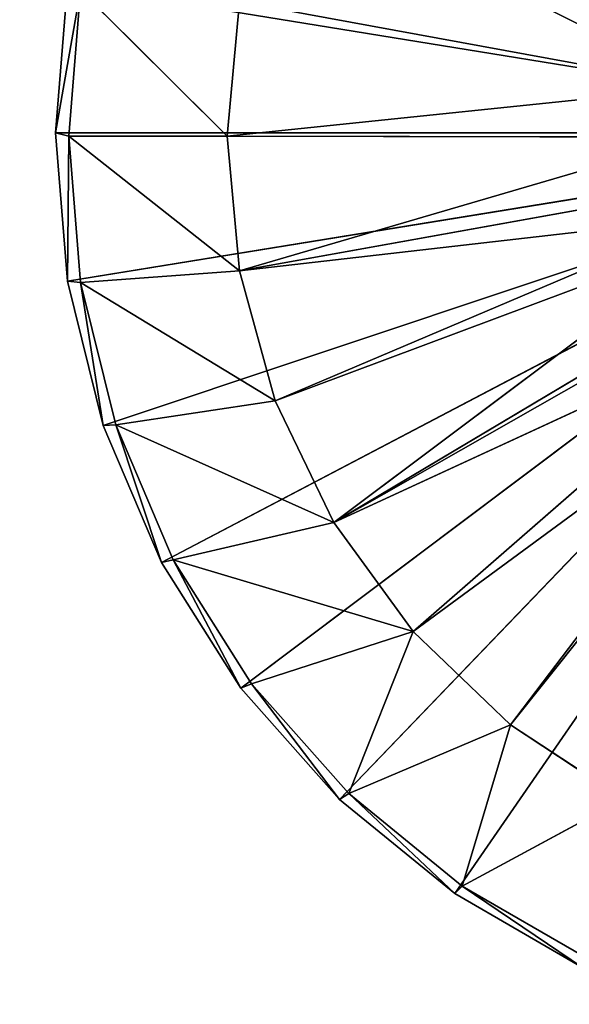
# Model space of a CAD drawing. Extents: x -1991 to 2009, y -9320 to 8864.
# Drawn here: x -136 to -53, y -3841 to -3692 of the extents above; entities that cross this region are included whole.
import ezdxf

# ---------------------------------------------------------------- set-up
doc = ezdxf.new("R2010")
doc.units = 0
doc.header["$LTSCALE"] = 25.4
doc.layers.get('0').update_dxf_attribs({"linetype": 'CONTINUOUS'})

# ---------------------------------------------------------------- blocks, each defined once
blk = doc.blocks.new('007101_3D_STL_STL')
at = {"color": 168}
for p, q in [((1880, -12590.35, 1174.51), (1881.81, -12567.89, 1174.93)), ((1880, -12590.35, 1174.51), (1881.81, -12567.89, 1174.93)), ((1881.81, -12567.89, 1174.93), (2020, -12590.35, 1174.51)), ((1881.81, -12567.89, 1174.93), (2020, -12590.35, 1174.51)), ((1880, -12590.35, 1174.51), (1883.79, -12568.73, 1202.42)), ((1880, -12590.35, 1174.51), (1883.79, -12568.73, 1202.42)), ((1882, -12590.86, 1202), (1883.79, -12568.73, 1202.42)), ((1882, -12590.86, 1202), (1883.79, -12568.73, 1202.42)), ((1883.79, -12568.73, 1202.42), (1906, -12590.86, 1202)), ((1883.79, -12568.73, 1202.42), (1906, -12590.86, 1202)), ((1906, -12590.86, 1202), (1907.83, -12570.51, 1202.39)), ((1906, -12590.86, 1202), (1907.83, -12570.51, 1202.39)), ((1978.15, -12583.38, 1208.65), (1907.83, -12570.51, 1202.39)), ((1978.15, -12583.38, 1208.65), (1907.83, -12570.51, 1202.39)), ((1978.15, -12583.38, 1208.65), (1906, -12590.86, 1202)), ((1978.15, -12583.38, 1208.65), (1906, -12590.86, 1202)), ((1881.81, -12612.8, 1174.09), (1880, -12590.35, 1174.51)), ((1880, -12590.35, 1174.51), (2020, -12590.35, 1174.51)), ((1880, -12590.35, 1174.51), (2020, -12590.35, 1174.51)), ((1882, -12590.86, 1202), (1880, -12590.35, 1174.51)), ((1881.81, -12612.8, 1174.09), (1880, -12590.35, 1174.51)), ((1882, -12590.86, 1202), (1880, -12590.35, 1174.51)), ((1881.81, -12612.8, 1174.09), (2020, -12590.35, 1174.51)), ((1881.81, -12612.8, 1174.09), (2020, -12590.35, 1174.51)), ((2020, -12590.35, 1174.51), (1887.2, -12634.67, 1173.68)), ((2020, -12590.35, 1174.51), (1887.2, -12634.67, 1173.68)), ((1896.04, -12655.4, 1173.29), (2020, -12590.35, 1174.51)), ((1896.04, -12655.4, 1173.29), (2020, -12590.35, 1174.51)), ((1908.08, -12674.44, 1172.93), (2020, -12590.35, 1174.51)), ((1908.08, -12674.44, 1172.93), (2020, -12590.35, 1174.51)), ((2020, -12590.35, 1174.51), (1923.02, -12691.3, 1172.61)), ((2020, -12590.35, 1174.51), (1923.02, -12691.3, 1172.61)), ((1940.47, -12705.55, 1172.35), (2020, -12590.35, 1174.51)), ((1940.47, -12705.55, 1172.35), (2020, -12590.35, 1174.51)), ((1882, -12590.86, 1202), (1881.81, -12612.8, 1174.09)), ((1882, -12590.86, 1202), (1881.81, -12612.8, 1174.09)), ((1883.79, -12613, 1201.59), (1882, -12590.86, 1202)), ((1882, -12590.86, 1202), (1906, -12590.86, 1202)), ((1882, -12590.86, 1202), (1906, -12590.86, 1202)), ((1882, -12590.86, 1202), (1907.83, -12611.22, 1201.62)), ((1882, -12590.86, 1202), (1907.83, -12611.22, 1201.62)), ((1883.79, -12613, 1201.59), (1882, -12590.86, 1202)), ((1907.83, -12611.22, 1201.62), (1906, -12590.86, 1202)), ((1977.06, -12590.99, 1208.5), (1906, -12590.86, 1202)), ((1907.83, -12611.22, 1201.62), (1906, -12590.86, 1202)), ((1977.06, -12590.99, 1208.5), (1906, -12590.86, 1202)), ((1977.06, -12590.99, 1208.5), (1907.83, -12611.22, 1201.62)), ((1977.06, -12590.99, 1208.5), (1907.83, -12611.22, 1201.62)), ((1978.15, -12598.59, 1208.36), (1907.83, -12611.22, 1201.62)), ((1978.15, -12598.59, 1208.36), (1907.83, -12611.22, 1201.62)), ((1978.8, -12603.08, 1208.28), (1907.83, -12611.22, 1201.62)), ((1978.8, -12603.08, 1208.28), (1907.83, -12611.22, 1201.62)), ((1978.8, -12603.08, 1208.28), (1913.27, -12630.91, 1201.25)), ((1978.8, -12603.08, 1208.28), (1913.27, -12630.91, 1201.25)), ((1980.1, -12605.93, 1208.22), (1913.27, -12630.91, 1201.25)), ((1980.1, -12605.93, 1208.22), (1913.27, -12630.91, 1201.25)), ((1980.1, -12605.93, 1208.22), (1922.14, -12649.32, 1200.91)), ((1980.1, -12605.93, 1208.22), (1922.14, -12649.32, 1200.91)), ((1883.79, -12613, 1201.59), (1907.83, -12611.22, 1201.62)), ((1883.79, -12613, 1201.59), (1907.83, -12611.22, 1201.62)), ((1913.27, -12630.91, 1201.25), (1907.83, -12611.22, 1201.62)), ((1913.27, -12630.91, 1201.25), (1907.83, -12611.22, 1201.62)), ((1887.2, -12634.67, 1173.68), (1881.81, -12612.8, 1174.09)), ((1883.79, -12613, 1201.59), (1881.81, -12612.8, 1174.09)), ((1887.2, -12634.67, 1173.68), (1881.81, -12612.8, 1174.09)), ((1883.79, -12613, 1201.59), (1881.81, -12612.8, 1174.09)), ((1889.1, -12634.56, 1201.18), (1883.79, -12613, 1201.59)), ((1883.79, -12613, 1201.59), (1887.2, -12634.67, 1173.68)), ((1883.79, -12613, 1201.59), (1887.2, -12634.67, 1173.68)), ((1883.79, -12613, 1201.59), (1913.27, -12630.91, 1201.25)), ((1883.79, -12613, 1201.59), (1913.27, -12630.91, 1201.25)), ((1889.1, -12634.56, 1201.18), (1883.79, -12613, 1201.59)), ((1983.3, -12612.93, 1208.09), (1922.14, -12649.32, 1200.91)), ((1983.3, -12612.93, 1208.09), (1922.14, -12649.32, 1200.91)), ((1922.14, -12649.32, 1200.91), (1983.87, -12614.2, 1208.07)), ((1922.14, -12649.32, 1200.91), (1983.87, -12614.2, 1208.07)), ((1922.14, -12649.32, 1200.91), (1987.99, -12618.95, 1207.98)), ((1922.14, -12649.32, 1200.91), (1987.99, -12618.95, 1207.98)), ((1934.15, -12665.86, 1200.6), (1987.99, -12618.95, 1207.98)), ((1934.15, -12665.86, 1200.6), (1987.99, -12618.95, 1207.98)), ((1934.15, -12665.86, 1200.6), (1991.88, -12623.44, 1207.89)), ((1934.15, -12665.86, 1200.6), (1991.88, -12623.44, 1207.89)), ((1948.92, -12679.98, 1200.33), (1991.88, -12623.44, 1207.89)), ((1948.92, -12679.98, 1200.33), (1991.88, -12623.44, 1207.89)), ((1948.92, -12679.98, 1200.33), (1993.34, -12624.38, 1207.88)), ((1948.92, -12679.98, 1200.33), (1993.34, -12624.38, 1207.88)), ((1889.1, -12634.56, 1201.18), (1913.27, -12630.91, 1201.25)), ((1889.1, -12634.56, 1201.18), (1913.27, -12630.91, 1201.25)), ((1922.14, -12649.32, 1200.91), (1913.27, -12630.91, 1201.25)), ((1922.14, -12649.32, 1200.91), (1913.27, -12630.91, 1201.25)), ((1889.1, -12634.56, 1201.18), (1887.2, -12634.67, 1173.68)), ((1889.1, -12634.56, 1201.18), (1887.2, -12634.67, 1173.68)), ((1896.04, -12655.4, 1173.29), (1887.2, -12634.67, 1173.68)), ((1896.04, -12655.4, 1173.29), (1887.2, -12634.67, 1173.68)), ((1897.81, -12654.98, 1200.8), (1889.1, -12634.56, 1201.18)), ((1889.1, -12634.56, 1201.18), (1896.04, -12655.4, 1173.29)), ((1889.1, -12634.56, 1201.18), (1896.04, -12655.4, 1173.29)), ((1889.1, -12634.56, 1201.18), (1922.14, -12649.32, 1200.91)), ((1889.1, -12634.56, 1201.18), (1922.14, -12649.32, 1200.91)), ((1897.81, -12654.98, 1200.8), (1889.1, -12634.56, 1201.18)), ((1897.81, -12654.98, 1200.8), (1922.14, -12649.32, 1200.91)), ((1897.81, -12654.98, 1200.8), (1922.14, -12649.32, 1200.91)), ((1934.15, -12665.86, 1200.6), (1922.14, -12649.32, 1200.91)), ((1934.15, -12665.86, 1200.6), (1922.14, -12649.32, 1200.91)), ((1897.81, -12654.98, 1200.8), (1896.04, -12655.4, 1173.29)), ((1897.81, -12654.98, 1200.8), (1896.04, -12655.4, 1173.29)), ((1908.08, -12674.44, 1172.93), (1896.04, -12655.4, 1173.29)), ((1908.08, -12674.44, 1172.93), (1896.04, -12655.4, 1173.29)), ((1909.68, -12673.75, 1200.45), (1897.81, -12654.98, 1200.8)), ((1897.81, -12654.98, 1200.8), (1908.08, -12674.44, 1172.93)), ((1897.81, -12654.98, 1200.8), (1908.08, -12674.44, 1172.93)), ((1897.81, -12654.98, 1200.8), (1934.15, -12665.86, 1200.6)), ((1909.68, -12673.75, 1200.45), (1897.81, -12654.98, 1200.8)), ((1897.81, -12654.98, 1200.8), (1934.15, -12665.86, 1200.6)), ((1909.68, -12673.75, 1200.45), (1934.15, -12665.86, 1200.6)), ((1909.68, -12673.75, 1200.45), (1934.15, -12665.86, 1200.6)), ((1924.4, -12690.37, 1200.14), (1934.15, -12665.86, 1200.6)), ((1924.4, -12690.37, 1200.14), (1934.15, -12665.86, 1200.6)), ((1948.92, -12679.98, 1200.33), (1934.15, -12665.86, 1200.6)), ((1948.92, -12679.98, 1200.33), (1934.15, -12665.86, 1200.6)), ((1909.68, -12673.75, 1200.45), (1908.08, -12674.44, 1172.93)), ((1909.68, -12673.75, 1200.45), (1908.08, -12674.44, 1172.93)), ((1924.4, -12690.37, 1200.14), (1909.68, -12673.75, 1200.45)), ((1909.68, -12673.75, 1200.45), (1923.02, -12691.3, 1172.61)), ((1909.68, -12673.75, 1200.45), (1923.02, -12691.3, 1172.61)), ((1924.4, -12690.37, 1200.14), (1909.68, -12673.75, 1200.45)), ((1923.02, -12691.3, 1172.61), (1908.08, -12674.44, 1172.93)), ((1923.02, -12691.3, 1172.61), (1908.08, -12674.44, 1172.93)), ((1924.4, -12690.37, 1200.14), (1948.92, -12679.98, 1200.33)), ((1924.4, -12690.37, 1200.14), (1948.92, -12679.98, 1200.33)), ((1941.61, -12704.42, 1199.87), (1948.92, -12679.98, 1200.33)), ((1941.61, -12704.42, 1199.87), (1948.92, -12679.98, 1200.33)), ((1965.98, -12691.23, 1200.12), (1948.92, -12679.98, 1200.33)), ((1965.98, -12691.23, 1200.12), (1948.92, -12679.98, 1200.33)), ((1924.4, -12690.37, 1200.14), (1923.02, -12691.3, 1172.61)), ((1924.4, -12690.37, 1200.14), (1923.02, -12691.3, 1172.61)), ((1941.61, -12704.42, 1199.87), (1924.4, -12690.37, 1200.14)), ((1924.4, -12690.37, 1200.14), (1940.47, -12705.55, 1172.35)), ((1924.4, -12690.37, 1200.14), (1940.47, -12705.55, 1172.35)), ((1941.61, -12704.42, 1199.87), (1924.4, -12690.37, 1200.14)), ((1940.47, -12705.55, 1172.35), (1923.02, -12691.3, 1172.61)), ((1940.47, -12705.55, 1172.35), (1923.02, -12691.3, 1172.61)), ((1941.61, -12704.42, 1199.87), (1965.98, -12691.23, 1200.12)), ((1941.61, -12704.42, 1199.87), (1965.98, -12691.23, 1200.12)), ((1941.61, -12704.42, 1199.87), (1940.47, -12705.55, 1172.35)), ((1941.61, -12704.42, 1199.87), (1940.47, -12705.55, 1172.35)), ((1959.98, -12716.81, 1172.14), (1940.47, -12705.55, 1172.35)), ((1959.98, -12716.81, 1172.14), (1940.47, -12705.55, 1172.35)), ((1960.84, -12715.52, 1199.66), (1941.61, -12704.42, 1199.87)), ((1941.61, -12704.42, 1199.87), (1959.98, -12716.81, 1172.14)), ((1941.61, -12704.42, 1199.87), (1959.98, -12716.81, 1172.14)), ((1960.84, -12715.52, 1199.66), (1941.61, -12704.42, 1199.87))]:
    blk.add_line(p, q, dxfattribs=at)
at = {"color": 7}
mesh = blk.add_polyface(dxfattribs=at)
corners = [(4020, -13057.86, 685.38), (20, -3607.86, 685.37), (20, -13057.86, 685.38)]
mesh.append_faces([[corners[k] for k in face] for face in [(0, 1, 2)]], dxfattribs={"color": 7})
mesh = blk.add_polyface(dxfattribs=at)
corners = [(4020, -3607.86, 685.38), (20, -3607.86, 685.37), (4020, -13057.86, 685.38)]
mesh.append_faces([[corners[k] for k in face] for face in [(0, 1, 2)]], dxfattribs={"color": 7})
mesh = blk.add_polyface(dxfattribs=at)
corners = [(4020, -13057.86, 685.38), (20, -13057.86, 685.38), (4020, -3607.86, 685.38)]
mesh.append_faces([[corners[k] for k in face] for face in [(0, 1, 2)]], dxfattribs={"color": 7})
mesh = blk.add_polyface(dxfattribs=at)
corners = [(4020, -3607.86, 685.38), (20, -13057.86, 685.38), (20, -3607.86, 685.37)]
mesh.append_faces([[corners[k] for k in face] for face in [(0, 1, 2)]], dxfattribs={"color": 7})
at = {"color": 168}
mesh = blk.add_polyface(dxfattribs=at)
corners = [(2020, -12590.35, 1174.51), (1940.47, -12475.15, 1176.67), (1959.98, -12463.89, 1176.88)]
mesh.append_faces([[corners[k] for k in face] for face in [(0, 1, 2)]], dxfattribs={"color": 168})
mesh = blk.add_polyface(dxfattribs=at)
corners = [(2020, -12590.35, 1174.51), (1923.02, -12489.4, 1176.4), (1940.47, -12475.15, 1176.67)]
mesh.append_faces([[corners[k] for k in face] for face in [(0, 1, 2)]], dxfattribs={"color": 168})
mesh = blk.add_polyface(dxfattribs=at)
corners = [(2020, -12590.35, 1174.51), (1908.08, -12506.26, 1176.09), (1923.02, -12489.4, 1176.4)]
mesh.append_faces([[corners[k] for k in face] for face in [(0, 1, 2)]], dxfattribs={"color": 168})
mesh = blk.add_polyface(dxfattribs=at)
corners = [(2020, -12590.35, 1174.51), (1896.04, -12525.3, 1175.73), (1908.08, -12506.26, 1176.09)]
mesh.append_faces([[corners[k] for k in face] for face in [(0, 1, 2)]], dxfattribs={"color": 168})
mesh = blk.add_polyface(dxfattribs=at)
corners = [(2020, -12590.35, 1174.51), (1887.2, -12546.02, 1175.34), (1896.04, -12525.3, 1175.73)]
mesh.append_faces([[corners[k] for k in face] for face in [(0, 1, 2)]], dxfattribs={"color": 168})
mesh = blk.add_polyface(dxfattribs=at)
corners = [(2020, -12590.35, 1174.51), (1881.81, -12567.89, 1174.93), (1887.2, -12546.02, 1175.34)]
mesh.append_faces([[corners[k] for k in face] for face in [(0, 1, 2)]], dxfattribs={"color": 168})
mesh = blk.add_polyface(dxfattribs=at)
corners = [(1978.15, -12583.38, 1208.65), (1913.27, -12550.81, 1202.76), (1907.83, -12570.51, 1202.39)]
mesh.append_faces([[corners[k] for k in face] for face in [(0, 1, 2)]], dxfattribs={"color": 168})
mesh = blk.add_polyface(dxfattribs=at)
corners = [(1978.8, -12578.89, 1208.73), (1913.27, -12550.81, 1202.76), (1978.15, -12583.38, 1208.65)]
mesh.append_faces([[corners[k] for k in face] for face in [(0, 1, 2)]], dxfattribs={"color": 168})
mesh = blk.add_polyface(dxfattribs=at)
corners = [(1980.1, -12576.04, 1208.78), (1913.27, -12550.81, 1202.76), (1978.8, -12578.89, 1208.73)]
mesh.append_faces([[corners[k] for k in face] for face in [(0, 1, 2)]], dxfattribs={"color": 168})
mesh = blk.add_polyface(dxfattribs=at)
corners = [(1983.3, -12569.04, 1208.91), (1913.27, -12550.81, 1202.76), (1980.1, -12576.04, 1208.78)]
mesh.append_faces([[corners[k] for k in face] for face in [(0, 1, 2)]], dxfattribs={"color": 168})
mesh = blk.add_polyface(dxfattribs=at)
corners = [(2020, -12590.35, 1174.51), (1880, -12590.35, 1174.51), (1881.81, -12567.89, 1174.93)]
mesh.append_faces([[corners[k] for k in face] for face in [(0, 1, 2)]], dxfattribs={"color": 168})
mesh = blk.add_polyface(dxfattribs=at)
corners = [(1881.81, -12567.89, 1174.93), (1880, -12590.35, 1174.51), (1883.79, -12568.73, 1202.42)]
mesh.append_faces([[corners[k] for k in face] for face in [(0, 1, 2)]], dxfattribs={"color": 168})
mesh = blk.add_polyface(dxfattribs=at)
corners = [(1883.79, -12568.73, 1202.42), (1880, -12590.35, 1174.51), (1882, -12590.86, 1202)]
mesh.append_faces([[corners[k] for k in face] for face in [(0, 1, 2)]], dxfattribs={"color": 168})
mesh = blk.add_polyface(dxfattribs=at)
corners = [(1906, -12590.86, 1202), (1883.79, -12568.73, 1202.42), (1882, -12590.86, 1202)]
mesh.append_faces([[corners[k] for k in face] for face in [(0, 1, 2)]], dxfattribs={"color": 168})
mesh = blk.add_polyface(dxfattribs=at)
corners = [(1907.83, -12570.51, 1202.39), (1883.79, -12568.73, 1202.42), (1906, -12590.86, 1202)]
mesh.append_faces([[corners[k] for k in face] for face in [(0, 1, 2)]], dxfattribs={"color": 168})
mesh = blk.add_polyface(dxfattribs=at)
corners = [(1978.15, -12583.38, 1208.65), (1907.83, -12570.51, 1202.39), (1906, -12590.86, 1202)]
mesh.append_faces([[corners[k] for k in face] for face in [(0, 1, 2)]], dxfattribs={"color": 168})
mesh = blk.add_polyface(dxfattribs=at)
corners = [(1978.15, -12583.38, 1208.65), (1906, -12590.86, 1202), (1977.06, -12590.99, 1208.5)]
mesh.append_faces([[corners[k] for k in face] for face in [(0, 1, 2)]], dxfattribs={"color": 168})
mesh = blk.add_polyface(dxfattribs=at)
corners = [(2020, -12590.35, 1174.51), (1881.81, -12612.8, 1174.09), (1880, -12590.35, 1174.51)]
mesh.append_faces([[corners[k] for k in face] for face in [(0, 1, 2)]], dxfattribs={"color": 168})
mesh = blk.add_polyface(dxfattribs=at)
corners = [(1880, -12590.35, 1174.51), (1881.81, -12612.8, 1174.09), (1882, -12590.86, 1202)]
mesh.append_faces([[corners[k] for k in face] for face in [(0, 1, 2)]], dxfattribs={"color": 168})
mesh = blk.add_polyface(dxfattribs=at)
corners = [(2020, -12590.35, 1174.51), (1887.2, -12634.67, 1173.68), (1881.81, -12612.8, 1174.09)]
mesh.append_faces([[corners[k] for k in face] for face in [(0, 1, 2)]], dxfattribs={"color": 168})
mesh = blk.add_polyface(dxfattribs=at)
corners = [(2020, -12590.35, 1174.51), (1896.04, -12655.4, 1173.29), (1887.2, -12634.67, 1173.68)]
mesh.append_faces([[corners[k] for k in face] for face in [(0, 1, 2)]], dxfattribs={"color": 168})
mesh = blk.add_polyface(dxfattribs=at)
corners = [(2020, -12590.35, 1174.51), (1908.08, -12674.44, 1172.93), (1896.04, -12655.4, 1173.29)]
mesh.append_faces([[corners[k] for k in face] for face in [(0, 1, 2)]], dxfattribs={"color": 168})
mesh = blk.add_polyface(dxfattribs=at)
corners = [(2020, -12590.35, 1174.51), (1923.02, -12691.3, 1172.61), (1908.08, -12674.44, 1172.93)]
mesh.append_faces([[corners[k] for k in face] for face in [(0, 1, 2)]], dxfattribs={"color": 168})
mesh = blk.add_polyface(dxfattribs=at)
corners = [(2020, -12590.35, 1174.51), (1940.47, -12705.55, 1172.35), (1923.02, -12691.3, 1172.61)]
mesh.append_faces([[corners[k] for k in face] for face in [(0, 1, 2)]], dxfattribs={"color": 168})
mesh = blk.add_polyface(dxfattribs=at)
corners = [(2020, -12590.35, 1174.51), (1959.98, -12716.81, 1172.14), (1940.47, -12705.55, 1172.35)]
mesh.append_faces([[corners[k] for k in face] for face in [(0, 1, 2)]], dxfattribs={"color": 168})
mesh = blk.add_polyface(dxfattribs=at)
corners = [(1882, -12590.86, 1202), (1881.81, -12612.8, 1174.09), (1883.79, -12613, 1201.59)]
mesh.append_faces([[corners[k] for k in face] for face in [(0, 1, 2)]], dxfattribs={"color": 168})
mesh = blk.add_polyface(dxfattribs=at)
corners = [(1907.83, -12611.22, 1201.62), (1906, -12590.86, 1202), (1882, -12590.86, 1202)]
mesh.append_faces([[corners[k] for k in face] for face in [(0, 1, 2)]], dxfattribs={"color": 168})
mesh = blk.add_polyface(dxfattribs=at)
corners = [(1907.83, -12611.22, 1201.62), (1882, -12590.86, 1202), (1883.79, -12613, 1201.59)]
mesh.append_faces([[corners[k] for k in face] for face in [(0, 1, 2)]], dxfattribs={"color": 168})
mesh = blk.add_polyface(dxfattribs=at)
corners = [(1977.06, -12590.99, 1208.5), (1906, -12590.86, 1202), (1907.83, -12611.22, 1201.62)]
mesh.append_faces([[corners[k] for k in face] for face in [(0, 1, 2)]], dxfattribs={"color": 168})
mesh = blk.add_polyface(dxfattribs=at)
corners = [(1978.15, -12598.59, 1208.36), (1977.06, -12590.99, 1208.5), (1907.83, -12611.22, 1201.62)]
mesh.append_faces([[corners[k] for k in face] for face in [(0, 1, 2)]], dxfattribs={"color": 168})
mesh = blk.add_polyface(dxfattribs=at)
corners = [(1978.8, -12603.08, 1208.28), (1978.15, -12598.59, 1208.36), (1907.83, -12611.22, 1201.62)]
mesh.append_faces([[corners[k] for k in face] for face in [(0, 1, 2)]], dxfattribs={"color": 168})
mesh = blk.add_polyface(dxfattribs=at)
corners = [(1978.8, -12603.08, 1208.28), (1907.83, -12611.22, 1201.62), (1913.27, -12630.91, 1201.25)]
mesh.append_faces([[corners[k] for k in face] for face in [(0, 1, 2)]], dxfattribs={"color": 168})
mesh = blk.add_polyface(dxfattribs=at)
corners = [(1980.1, -12605.93, 1208.22), (1978.8, -12603.08, 1208.28), (1913.27, -12630.91, 1201.25)]
mesh.append_faces([[corners[k] for k in face] for face in [(0, 1, 2)]], dxfattribs={"color": 168})
mesh = blk.add_polyface(dxfattribs=at)
corners = [(1980.1, -12605.93, 1208.22), (1913.27, -12630.91, 1201.25), (1922.14, -12649.32, 1200.91)]
mesh.append_faces([[corners[k] for k in face] for face in [(0, 1, 2)]], dxfattribs={"color": 168})
mesh = blk.add_polyface(dxfattribs=at)
corners = [(1983.3, -12612.93, 1208.09), (1980.1, -12605.93, 1208.22), (1922.14, -12649.32, 1200.91)]
mesh.append_faces([[corners[k] for k in face] for face in [(0, 1, 2)]], dxfattribs={"color": 168})
mesh = blk.add_polyface(dxfattribs=at)
corners = [(1913.27, -12630.91, 1201.25), (1907.83, -12611.22, 1201.62), (1883.79, -12613, 1201.59)]
mesh.append_faces([[corners[k] for k in face] for face in [(0, 1, 2)]], dxfattribs={"color": 168})
mesh = blk.add_polyface(dxfattribs=at)
corners = [(1881.81, -12612.8, 1174.09), (1887.2, -12634.67, 1173.68), (1883.79, -12613, 1201.59)]
mesh.append_faces([[corners[k] for k in face] for face in [(0, 1, 2)]], dxfattribs={"color": 168})
mesh = blk.add_polyface(dxfattribs=at)
corners = [(1883.79, -12613, 1201.59), (1887.2, -12634.67, 1173.68), (1889.1, -12634.56, 1201.18)]
mesh.append_faces([[corners[k] for k in face] for face in [(0, 1, 2)]], dxfattribs={"color": 168})
mesh = blk.add_polyface(dxfattribs=at)
corners = [(1913.27, -12630.91, 1201.25), (1883.79, -12613, 1201.59), (1889.1, -12634.56, 1201.18)]
mesh.append_faces([[corners[k] for k in face] for face in [(0, 1, 2)]], dxfattribs={"color": 168})
mesh = blk.add_polyface(dxfattribs=at)
corners = [(1983.87, -12614.2, 1208.07), (1983.3, -12612.93, 1208.09), (1922.14, -12649.32, 1200.91)]
mesh.append_faces([[corners[k] for k in face] for face in [(0, 1, 2)]], dxfattribs={"color": 168})
mesh = blk.add_polyface(dxfattribs=at)
corners = [(1987.99, -12618.95, 1207.98), (1983.87, -12614.2, 1208.07), (1922.14, -12649.32, 1200.91)]
mesh.append_faces([[corners[k] for k in face] for face in [(0, 1, 2)]], dxfattribs={"color": 168})
mesh = blk.add_polyface(dxfattribs=at)
corners = [(1987.99, -12618.95, 1207.98), (1922.14, -12649.32, 1200.91), (1934.15, -12665.86, 1200.6)]
mesh.append_faces([[corners[k] for k in face] for face in [(0, 1, 2)]], dxfattribs={"color": 168})
mesh = blk.add_polyface(dxfattribs=at)
corners = [(1991.88, -12623.44, 1207.89), (1987.99, -12618.95, 1207.98), (1934.15, -12665.86, 1200.6)]
mesh.append_faces([[corners[k] for k in face] for face in [(0, 1, 2)]], dxfattribs={"color": 168})
mesh = blk.add_polyface(dxfattribs=at)
corners = [(1991.88, -12623.44, 1207.89), (1934.15, -12665.86, 1200.6), (1948.92, -12679.98, 1200.33)]
mesh.append_faces([[corners[k] for k in face] for face in [(0, 1, 2)]], dxfattribs={"color": 168})
mesh = blk.add_polyface(dxfattribs=at)
corners = [(1993.34, -12624.38, 1207.88), (1991.88, -12623.44, 1207.89), (1948.92, -12679.98, 1200.33)]
mesh.append_faces([[corners[k] for k in face] for face in [(0, 1, 2)]], dxfattribs={"color": 168})
mesh = blk.add_polyface(dxfattribs=at)
corners = [(1993.34, -12624.38, 1207.88), (1948.92, -12679.98, 1200.33), (1965.98, -12691.23, 1200.12)]
mesh.append_faces([[corners[k] for k in face] for face in [(0, 1, 2)]], dxfattribs={"color": 168})
mesh = blk.add_polyface(dxfattribs=at)
corners = [(1922.14, -12649.32, 1200.91), (1913.27, -12630.91, 1201.25), (1889.1, -12634.56, 1201.18)]
mesh.append_faces([[corners[k] for k in face] for face in [(0, 1, 2)]], dxfattribs={"color": 168})
mesh = blk.add_polyface(dxfattribs=at)
corners = [(1889.1, -12634.56, 1201.18), (1887.2, -12634.67, 1173.68), (1896.04, -12655.4, 1173.29)]
mesh.append_faces([[corners[k] for k in face] for face in [(0, 1, 2)]], dxfattribs={"color": 168})
mesh = blk.add_polyface(dxfattribs=at)
corners = [(1889.1, -12634.56, 1201.18), (1896.04, -12655.4, 1173.29), (1897.81, -12654.98, 1200.8)]
mesh.append_faces([[corners[k] for k in face] for face in [(0, 1, 2)]], dxfattribs={"color": 168})
mesh = blk.add_polyface(dxfattribs=at)
corners = [(1922.14, -12649.32, 1200.91), (1889.1, -12634.56, 1201.18), (1897.81, -12654.98, 1200.8)]
mesh.append_faces([[corners[k] for k in face] for face in [(0, 1, 2)]], dxfattribs={"color": 168})
mesh = blk.add_polyface(dxfattribs=at)
corners = [(1934.15, -12665.86, 1200.6), (1922.14, -12649.32, 1200.91), (1897.81, -12654.98, 1200.8)]
mesh.append_faces([[corners[k] for k in face] for face in [(0, 1, 2)]], dxfattribs={"color": 168})
mesh = blk.add_polyface(dxfattribs=at)
corners = [(1897.81, -12654.98, 1200.8), (1896.04, -12655.4, 1173.29), (1908.08, -12674.44, 1172.93)]
mesh.append_faces([[corners[k] for k in face] for face in [(0, 1, 2)]], dxfattribs={"color": 168})
mesh = blk.add_polyface(dxfattribs=at)
corners = [(1897.81, -12654.98, 1200.8), (1908.08, -12674.44, 1172.93), (1909.68, -12673.75, 1200.45)]
mesh.append_faces([[corners[k] for k in face] for face in [(0, 1, 2)]], dxfattribs={"color": 168})
mesh = blk.add_polyface(dxfattribs=at)
corners = [(1934.15, -12665.86, 1200.6), (1897.81, -12654.98, 1200.8), (1909.68, -12673.75, 1200.45)]
mesh.append_faces([[corners[k] for k in face] for face in [(0, 1, 2)]], dxfattribs={"color": 168})
mesh = blk.add_polyface(dxfattribs=at)
corners = [(1934.15, -12665.86, 1200.6), (1909.68, -12673.75, 1200.45), (1924.4, -12690.37, 1200.14)]
mesh.append_faces([[corners[k] for k in face] for face in [(0, 1, 2)]], dxfattribs={"color": 168})
mesh = blk.add_polyface(dxfattribs=at)
corners = [(1948.92, -12679.98, 1200.33), (1934.15, -12665.86, 1200.6), (1924.4, -12690.37, 1200.14)]
mesh.append_faces([[corners[k] for k in face] for face in [(0, 1, 2)]], dxfattribs={"color": 168})
mesh = blk.add_polyface(dxfattribs=at)
corners = [(1909.68, -12673.75, 1200.45), (1908.08, -12674.44, 1172.93), (1923.02, -12691.3, 1172.61)]
mesh.append_faces([[corners[k] for k in face] for face in [(0, 1, 2)]], dxfattribs={"color": 168})
mesh = blk.add_polyface(dxfattribs=at)
corners = [(1909.68, -12673.75, 1200.45), (1923.02, -12691.3, 1172.61), (1924.4, -12690.37, 1200.14)]
mesh.append_faces([[corners[k] for k in face] for face in [(0, 1, 2)]], dxfattribs={"color": 168})
mesh = blk.add_polyface(dxfattribs=at)
corners = [(1948.92, -12679.98, 1200.33), (1924.4, -12690.37, 1200.14), (1941.61, -12704.42, 1199.87)]
mesh.append_faces([[corners[k] for k in face] for face in [(0, 1, 2)]], dxfattribs={"color": 168})
mesh = blk.add_polyface(dxfattribs=at)
corners = [(1965.98, -12691.23, 1200.12), (1948.92, -12679.98, 1200.33), (1941.61, -12704.42, 1199.87)]
mesh.append_faces([[corners[k] for k in face] for face in [(0, 1, 2)]], dxfattribs={"color": 168})
mesh = blk.add_polyface(dxfattribs=at)
corners = [(1924.4, -12690.37, 1200.14), (1923.02, -12691.3, 1172.61), (1940.47, -12705.55, 1172.35)]
mesh.append_faces([[corners[k] for k in face] for face in [(0, 1, 2)]], dxfattribs={"color": 168})
mesh = blk.add_polyface(dxfattribs=at)
corners = [(1924.4, -12690.37, 1200.14), (1940.47, -12705.55, 1172.35), (1941.61, -12704.42, 1199.87)]
mesh.append_faces([[corners[k] for k in face] for face in [(0, 1, 2)]], dxfattribs={"color": 168})
mesh = blk.add_polyface(dxfattribs=at)
corners = [(1965.98, -12691.23, 1200.12), (1941.61, -12704.42, 1199.87), (1960.84, -12715.52, 1199.66)]
mesh.append_faces([[corners[k] for k in face] for face in [(0, 1, 2)]], dxfattribs={"color": 168})
mesh = blk.add_polyface(dxfattribs=at)
corners = [(1941.61, -12704.42, 1199.87), (1940.47, -12705.55, 1172.35), (1959.98, -12716.81, 1172.14)]
mesh.append_faces([[corners[k] for k in face] for face in [(0, 1, 2)]], dxfattribs={"color": 168})
mesh = blk.add_polyface(dxfattribs=at)
corners = [(1941.61, -12704.42, 1199.87), (1959.98, -12716.81, 1172.14), (1960.84, -12715.52, 1199.66)]
mesh.append_faces([[corners[k] for k in face] for face in [(0, 1, 2)]], dxfattribs={"color": 168})

msp = doc.modelspace()

# ---------------------------------------------------------------- block references
at = {"color": 22}
msp.add_blockref('007101_3D_STL_STL', (-2011, 8880.86, -685.38), dxfattribs=at)

doc.saveas('drawing.dxf')
